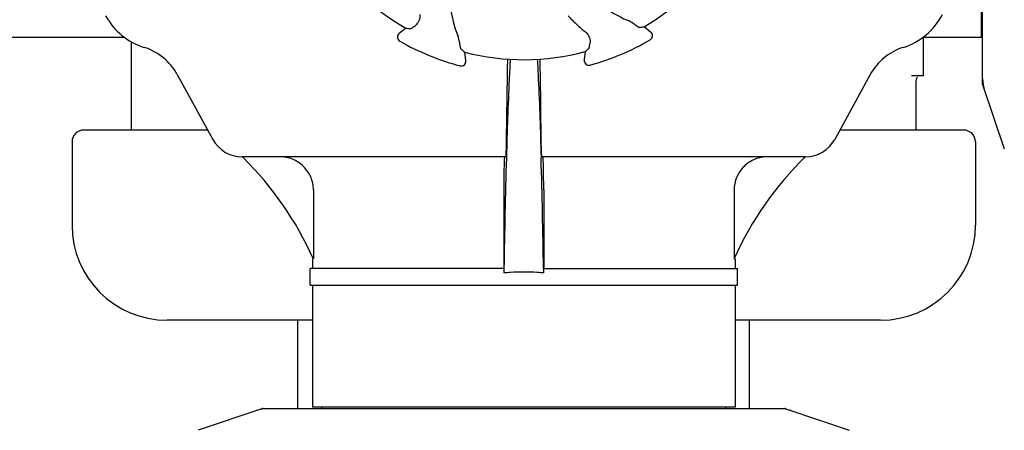
# Model space of a CAD drawing. Units: millimetres. Extents: x 8140 to 11561, y 1449 to 6182.
# Drawn here: x 9169 to 9376, y 4861 to 4948 of the extents above; entities that cross this region are included whole.
import ezdxf

# ---------------------------------------------------------------- set-up
doc = ezdxf.new("R2010")
doc.units = ezdxf.units.MM

msp = doc.modelspace()

# ---------------------------------------------------------------- linework, layer by layer
for p, q in [((9370.68, 4961.85), (9370.68, 4943.94)), ((9371.01, 4934.05), (9371.01, 4961.78)), ((9284.64, 4947.65), (9284.66, 4947.63)), ((9249.69, 4945.88), (9248.32, 4944.78)), ((9301.18, 4945.07), (9299.8, 4946.16)), ((9371.01, 4945.92), (9370.68, 4945.92)), ((9190.55, 4943.94), (9083.46, 4943.94)), ((9192.01, 4924.44), (9192.01, 4943.01)), ((9370.68, 4943.94), (9358.46, 4943.94)), ((9358.51, 4943.97), (9358.51, 4935.87)), ((9262.35, 4939.06), (9262.14, 4940.8)), ((9287.41, 4940.95), (9287.22, 4939.2)), ((9201.64, 4936.13), (9209.11, 4922.48)), ((9271.01, 4936.13), (9270.83, 4922.48)), ((9278.19, 4922.48), (9278, 4936.13)), ((9347.37, 4936.13), (9339.9, 4922.48)), ((9358.51, 4935.87), (9356.04, 4935.87)), ((9357.01, 4924.44), (9357.01, 4934.87)), ((9371.04, 4933.84), (9375.57, 4920.51)), ((9208.04, 4924.44), (9182.01, 4924.44)), ((9367.01, 4924.44), (9340.98, 4924.44)), ((9179.51, 4921.94), (9179.51, 4904.44)), ((9369.51, 4921.94), (9369.51, 4904.44)), ((9270.68, 4918.84), (9215.3, 4918.84)), ((9270.86, 4918.83), (9270.85, 4918.59)), ((9278.15, 4918.83), (9278.16, 4918.59)), ((9333.71, 4918.84), (9278.34, 4918.84)), ((9230.27, 4911.84), (9230.27, 4897.34)), ((9270.31, 4911.84), (9270.31, 4895.34)), ((9278.7, 4911.84), (9278.7, 4895.34)), ((9318.74, 4911.84), (9318.74, 4897.34)), ((9230.06, 4897.34), (9230.06, 4895.34)), ((9230.27, 4897.34), (9230.24, 4897.43)), ((9318.78, 4897.43), (9318.74, 4897.34)), ((9318.96, 4897.34), (9318.74, 4897.34)), ((9318.96, 4897.34), (9318.96, 4895.34)), ((9270.32, 4895.34), (9229.56, 4895.34)), ((9229.56, 4891.84), (9229.56, 4895.34)), ((9270.34, 4895.35), (9270.32, 4894.38)), ((9278.67, 4895.35), (9278.69, 4894.38)), ((9278.69, 4895.34), (9319.45, 4895.34)), ((9319.46, 4891.84), (9319.46, 4895.34)), ((9229.56, 4891.84), (9319.45, 4891.84)), ((9230.06, 4891.84), (9230.06, 4866.17)), ((9318.96, 4891.84), (9318.96, 4866.17)), ((9230.06, 4884.44), (9199.51, 4884.44)), ((9227.01, 4865.84), (9227.01, 4884.44)), ((9349.51, 4884.44), (9318.96, 4884.44)), ((9322.01, 4865.84), (9322.01, 4884.44)), ((9318.96, 4866.17), (9230.06, 4866.17)), ((9232.04, 4865.84), (9232.04, 4866.17)), ((9316.98, 4865.84), (9316.98, 4866.17)), ((9219.4, 4865.81), (9206.07, 4861.28)), ((9219.61, 4865.84), (9329.4, 4865.84)), ((9329.61, 4865.81), (9342.94, 4861.28))]:
    msp.add_line(p, q)
for centre, radius, start, end in [((9274.51, 4988.94), 49.7, 210.5957, 240.0487), ((9274.51, 4988.94), 49.7, 300.5957, 330.0487), ((9284.87, 4953.65), 25.99, 187.2157, 201.1593), ((9306.79, 4971.32), 25.99, 232.2157, 246.1593), ((9198.88, 4955.19), 14, 208.5785, 252.6263), ((9308.19, 4970.87), 33.07, 222.6111, 224.5991), ((9308.44, 4971.13), 33.43, 224.6531, 231.1566), ((9350.13, 4955.19), 14, 287.3737, 332.6199), ((9248.95, 4944), 1, 128.8205, 240.3862), ((9300.57, 4944.29), 1, 300.2582, 51.8238), ((9274.51, 4988.94), 52.7, 240.3769, 255.2675), ((9274.51, 4988.94), 52.7, 285.3769, 300.2675), ((9191.11, 4930.38), 12, 28.6708, 72.6263), ((9274.51, 4988.94), 49.7, 255.5957, 285.0487), ((9357.9, 4930.38), 12, 107.3737, 151.3292), ((9261.36, 4938.94), 1, 255.2582, 6.8238), ((9484.62, 4933.55), 213.62, 178.4389, 179.3057), ((9288.22, 4939.09), 1, 173.8204, 285.3863), ((9358.01, 4934.87), 1, 134.9994, 180), ((9371.66, 4934.05), 0.654, 180.0629, 198.6983), ((9182.01, 4921.94), 2.5, 90, 180), ((9367.01, 4921.94), 2.5, 0, 90), ((9215.25, 4925.84), 7, 208.6708, 270.0012), ((9333.76, 4925.84), 7, 269.9988, 331.3292), ((9165.57, 4868.27), 70.93, 45.2754, 45.4814), ((9165.57, 4868.24), 70.95, 24.2894, 45.2887), ((11278.79, 4862.69), 2008.72, 178.40552, 179.06858), ((7270.22, 4862.69), 2008.72, 0.93142, 1.59448), ((9383.44, 4868.24), 70.95, 134.506, 155.7103), ((9199.51, 4904.44), 20, 180, 270), ((9349.51, 4904.44), 20, 270, 0), ((9274.44, 4850.01), 44.56, 93.519, 95.3076), ((9274.5, 4849.02), 45.55, 89.9952, 93.5164), ((9274.51, 4849.02), 45.55, 86.4813, 90.0048), ((9274.57, 4850.01), 44.56, 84.6924, 86.4788), ((9219.61, 4865.19), 0.654, 90.0634, 108.6978), ((9329.4, 4865.19), 0.654, 71.3017, 89.9371)]:
    msp.add_arc(centre, radius, start, end)
for centre, major_axis, ratio, start_param, end_param in [((9229.64, 5044.69), (-68.13, 84.67), 0.752576, -3.743802, -3.731355), ((9318.74, 5045.2), (67.17, 85.43), 0.752576, -2.55183, -2.539383), ((9345.56, 4997.44), (107.9, 12.91), 0.752576, -2.55183, -2.539383), ((9203.36, 4996.64), (108.04, -11.69), 0.752576, -0.60221, -0.589762), ((9379.8, 4935.39), (8.68, 1.43), 0.95277, 2.985475, 3.297711), ((9220.96, 4857.05), (1.43, -8.68), 0.95277, 9.26866, 9.580896), ((9328.05, 4857.05), (-1.43, -8.68), 0.95277, 2.985475, 3.297711)]:
    msp.add_ellipse(centre, major_axis=major_axis, ratio=ratio, start_param=start_param, end_param=end_param)
for points, knots in [([(9252.67, 4948.76), (9252.7, 4948.49), (9252.67, 4947.96), (9252.36, 4947.1), (9251.94, 4946.61), (9251.64, 4946.38)], [0, 0, 0, 0, 0.310009, 0.575836, 1, 1, 1, 1]), ([(9297.85, 4946.64), (9297.75, 4946.71), (9297.26, 4947.06), (9296.73, 4947.35), (9296.29, 4947.55)], [0, 0, 0, 0, 0.203055, 1, 1, 1, 1]), ([(9250.82, 4945.81), (9250.83, 4945.81), (9250.86, 4945.83), (9250.91, 4945.85), (9250.98, 4945.9), (9251.07, 4945.96), (9251.18, 4946.04), (9251.37, 4946.18), (9251.53, 4946.3), (9251.64, 4946.38)], [0, 0, 0, 0, 0.026576, 0.081508, 0.165134, 0.277245, 0.417404, 0.585113, 1, 1, 1, 1]), ([(9287.47, 4945.09), (9287.69, 4944.91), (9288.04, 4944.52), (9288.43, 4943.7), (9288.49, 4943.05), (9288.43, 4942.67)], [0, 0, 0, 0, 0.310009, 0.575836, 1, 1, 1, 1]), ([(9298.67, 4946.08), (9298.66, 4946.08), (9298.64, 4946.1), (9298.59, 4946.12), (9298.52, 4946.17), (9298.43, 4946.23), (9298.31, 4946.31), (9298.12, 4946.44), (9297.96, 4946.56), (9297.85, 4946.64)], [0, 0, 0, 0, 0.026576, 0.081508, 0.165134, 0.277245, 0.417404, 0.585113, 1, 1, 1, 1]), ([(9261.1, 4942.52), (9261.08, 4942.64), (9260.98, 4943.24), (9260.81, 4943.82), (9260.64, 4944.27)], [0, 0, 0, 0, 0.203055, 1, 1, 1, 1]), ([(9288.26, 4941.7), (9288.26, 4941.71), (9288.27, 4941.73), (9288.29, 4941.79), (9288.3, 4941.87), (9288.32, 4941.98), (9288.35, 4942.11), (9288.38, 4942.35), (9288.41, 4942.54), (9288.43, 4942.67)], [0, 0, 0, 0, 0.026576, 0.081508, 0.165134, 0.277245, 0.417404, 0.585113, 1, 1, 1, 1]), ([(9261.29, 4941.55), (9261.28, 4941.56), (9261.27, 4941.58), (9261.26, 4941.63), (9261.24, 4941.72), (9261.22, 4941.82), (9261.19, 4941.96), (9261.15, 4942.2), (9261.12, 4942.39), (9261.1, 4942.52)], [0, 0, 0, 0, 0.026576, 0.081508, 0.165134, 0.277245, 0.417404, 0.585113, 1, 1, 1, 1]), ([(9271.66, 4939.33), (9271.58, 4937.94), (9271.24, 4931.11), (9271.01, 4924.27), (9270.86, 4918.83)], [0, 0, 0, 0, 0.204364, 1, 1, 1, 1]), ([(9277.36, 4939.33), (9277.43, 4937.94), (9277.78, 4931.11), (9278, 4924.27), (9278.15, 4918.83)], [0, 0, 0, 0, 0.204355, 1, 1, 1, 1]), ([(9278, 4936.13), (9278, 4936.43), (9277.98, 4937.51), (9277.96, 4938.58), (9277.94, 4939.36)], [0, 0, 0, 0, 0.274621, 1, 1, 1, 1]), ([(9270.83, 4922.48), (9270.82, 4921.98), (9270.81, 4921.27), (9270.78, 4920.38), (9270.77, 4919.85), (9270.74, 4919.44), (9270.73, 4919.11), (9270.7, 4918.97), (9270.7, 4918.84), (9270.68, 4918.84)], [0, 0, 0, 0, 0.412862, 0.585098, 0.730381, 0.846137, 0.930387, 0.981772, 1, 1, 1, 1]), ([(9278.34, 4918.84), (9278.31, 4918.84), (9278.32, 4918.97), (9278.28, 4919.11), (9278.27, 4919.44), (9278.25, 4919.85), (9278.23, 4920.38), (9278.2, 4921.27), (9278.19, 4921.98), (9278.19, 4922.48)], [0, 0, 0, 0, 0.018229, 0.069614, 0.153864, 0.269621, 0.414905, 0.58714, 1, 1, 1, 1]), ([(9230.27, 4911.84), (9230.27, 4912.76), (9229.9, 4914.62), (9228.29, 4916.94), (9225.94, 4918.48), (9224.09, 4918.84), (9223.18, 4918.84)], [0, 0, 0, 0, 0.250895, 0.501229, 0.750827, 1, 1, 1, 1]), ([(9270.48, 4918.84), (9270.47, 4918.84), (9270.46, 4918.8), (9270.45, 4918.75), (9270.44, 4918.64), (9270.42, 4918.43), (9270.4, 4918.07), (9270.39, 4917.75), (9270.38, 4917.57)], [0, 0, 0, 0, 0.019086, 0.068112, 0.148265, 0.259457, 0.572382, 1, 1, 1, 1]), ([(9278.63, 4917.6), (9278.62, 4917.78), (9278.61, 4918.09), (9278.59, 4918.47), (9278.57, 4918.71), (9278.55, 4918.8), (9278.54, 4918.84), (9278.53, 4918.84)], [0, 0, 0, 0, 0.427767, 0.740627, 0.931846, 0.980859, 1, 1, 1, 1]), ([(9325.84, 4918.84), (9324.92, 4918.84), (9323.08, 4918.48), (9320.72, 4916.94), (9319.12, 4914.62), (9318.74, 4912.76), (9318.74, 4911.84)], [0, 0, 0, 0, 0.249175, 0.498799, 0.749114, 1, 1, 1, 1]), ([(9270.38, 4917.57), (9270.37, 4917.2), (9270.32, 4915.29), (9270.31, 4913.38), (9270.31, 4911.84)], [0, 0, 0, 0, 0.194872, 1, 1, 1, 1]), ([(9278.7, 4911.84), (9278.7, 4912.4), (9278.7, 4914.32), (9278.68, 4916.24), (9278.63, 4917.6)], [0, 0, 0, 0, 0.291194, 1, 1, 1, 1])]:
    msp.add_open_spline(points, degree=3, knots=knots)

doc.saveas('drawing.dxf')
